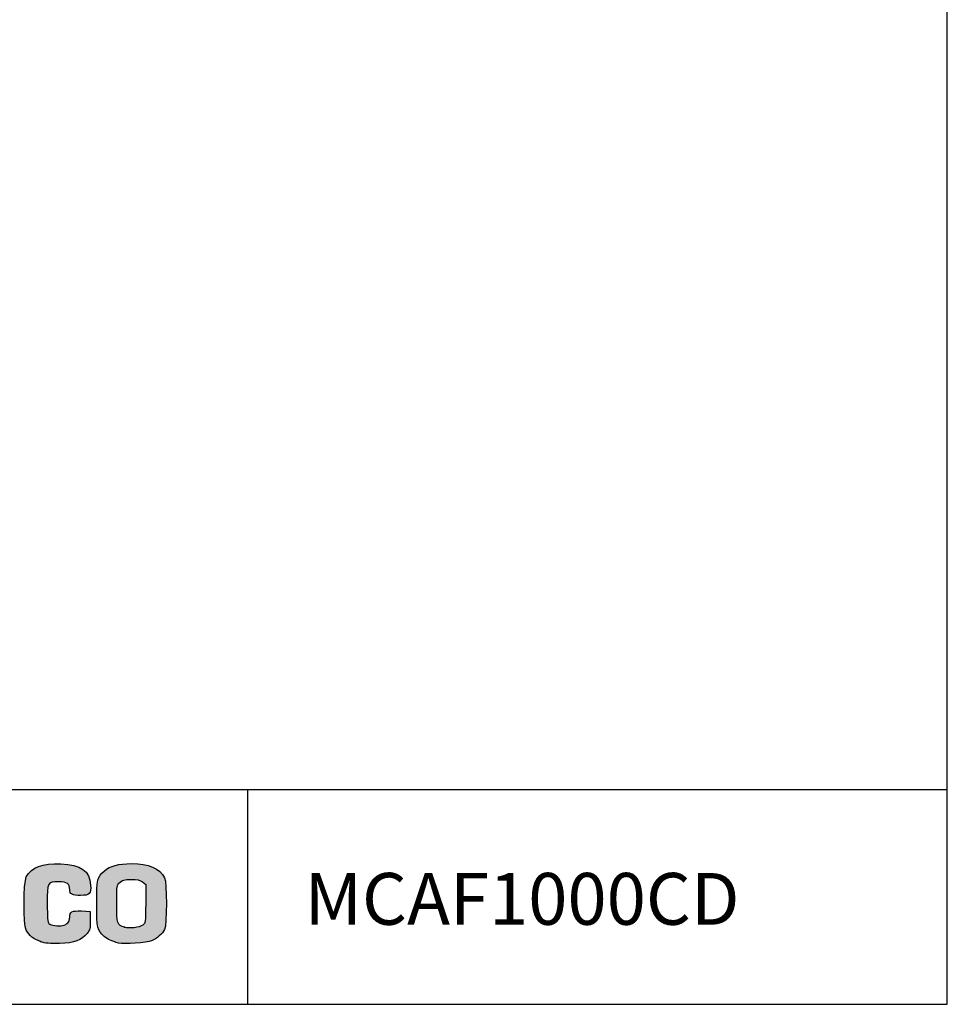
# Model space of a CAD drawing. Units: millimetres. Extents: x 0 to 8310, y -36273 to 5701.
# Drawn here: x 5623 to 8310, y -7128 to -4278 of the extents above; entities that cross this region are included whole.
import ezdxf

# ---------------------------------------------------------------- set-up
doc = ezdxf.new("R2010")
doc.units = ezdxf.units.MM
doc.layers.add('CAPA_1', color=7, linetype='Continuous')
doc.layers.add('Default', color=7, linetype='Continuous')

msp = doc.modelspace()

# ---------------------------------------------------------------- hatches: boundary and pattern name
at = {"layer": 'Default', "linetype": 'Continuous'}
h = msp.add_hatch(color=150, dxfattribs=at)
edge = h.paths.add_edge_path()
edge.add_spline(control_points=[(5736.1, -6773.6), (5760.5, -6773.6), (5767.7, -6778.7), (5767.7, -6796.3)], knot_values=[0, 0, 0, 0, 1, 1, 1, 1], degree=3, periodic=0)
edge.add_spline(control_points=[(5767.7, -6796.3), (5767.7, -6808.5), (5775.9, -6812.8), (5799.2, -6812.8)], knot_values=[0, 0, 0, 0, 1, 1, 1, 1], degree=3, periodic=0)
edge.add_spline(control_points=[(5799.2, -6812.8), (5826, -6812.8), (5830.4, -6808.4), (5828.5, -6783)], knot_values=[0, 0, 0, 0, 1, 1, 1, 1], degree=3, periodic=0)
edge.add_spline(control_points=[(5828.5, -6783), (5825.5, -6741.7), (5800.2, -6723.7), (5741.7, -6721.3)], knot_values=[0, 0, 0, 0, 1, 1, 1, 1], degree=3, periodic=0)
edge.add_spline(control_points=[(5741.7, -6721.3), (5688.5, -6719.2), (5657.8, -6730.9), (5642.1, -6759.5)], knot_values=[0, 0, 0, 0, 1, 1, 1, 1], degree=3, periodic=0)
edge.add_spline(control_points=[(5642.1, -6759.5), (5633.6, -6775.1), (5633.4, -6898.1), (5641.9, -6913.5)], knot_values=[0, 0, 0, 0, 1, 1, 1, 1], degree=3, periodic=0)
edge.add_spline(control_points=[(5641.9, -6913.5), (5650.6, -6929.3), (5663.4, -6939.4), (5683.1, -6946.5)], knot_values=[0, 0, 0, 0, 1, 1, 1, 1], degree=3, periodic=0)
edge.add_spline(control_points=[(5683.1, -6946.5), (5697.5, -6951.6), (5708.8, -6952.7), (5738.7, -6951.9)], knot_values=[0, 0, 0, 0, 1, 1, 1, 1], degree=3, periodic=0)
edge.add_spline(control_points=[(5738.7, -6951.9), (5782.3, -6950.8), (5802.4, -6943.4), (5818.1, -6922.8)], knot_values=[0, 0, 0, 0, 1, 1, 1, 1], degree=3, periodic=0)
edge.add_spline(control_points=[(5818.1, -6922.8), (5826.4, -6912), (5827.4, -6907.7), (5827.4, -6884.7)], knot_values=[0, 0, 0, 0, 1, 1, 1, 1], degree=3, periodic=0)
edge.add_line((5827.4, -6884.7), (5827.4, -6858.9))
edge.add_line((5827.4, -6858.9), (5802.4, -6857.9))
edge.add_spline(control_points=[(5802.4, -6857.9), (5773.5, -6856.7), (5767.7, -6859.8), (5767.7, -6876.1)], knot_values=[0, 0, 0, 0, 1, 1, 1, 1], degree=3, periodic=0)
edge.add_spline(control_points=[(5767.7, -6876.1), (5767.7, -6889.5), (5761.4, -6896.7), (5747, -6899.9)], knot_values=[0, 0, 0, 0, 1, 1, 1, 1], degree=3, periodic=0)
edge.add_spline(control_points=[(5747, -6899.9), (5735.1, -6902.5), (5713.5, -6899.3), (5707.1, -6894)], knot_values=[0, 0, 0, 0, 1, 1, 1, 1], degree=3, periodic=0)
edge.add_spline(control_points=[(5707.1, -6894), (5704, -6891.4), (5702.8, -6875.6), (5702.8, -6836.7)], knot_values=[0, 0, 0, 0, 1, 1, 1, 1], degree=3, periodic=0)
edge.add_spline(control_points=[(5702.8, -6836.7), (5702.8, -6773.2), (5702.7, -6773.6), (5736.1, -6773.6)], knot_values=[0, 0, 0, 0, 1, 1, 1, 1], degree=3, periodic=0)
h = msp.add_hatch(color=150, dxfattribs=at)
edge = h.paths.add_edge_path()
edge.add_spline(control_points=[(5946.9, -6720.7), (5909.4, -6720.7), (5884.7, -6727.3), (5868.1, -6741.8)], knot_values=[0, 0, 0, 0, 1, 1, 1, 1], degree=3, periodic=0)
edge.add_spline(control_points=[(5868.1, -6741.8), (5847.2, -6760.2), (5846.2, -6764.5), (5846.2, -6836.7)], knot_values=[0, 0, 0, 0, 1, 1, 1, 1], degree=3, periodic=0)
edge.add_spline(control_points=[(5846.2, -6836.7), (5846.2, -6908.8), (5847.2, -6913.2), (5867.9, -6931.4)], knot_values=[0, 0, 0, 0, 1, 1, 1, 1], degree=3, periodic=0)
edge.add_spline(control_points=[(5867.9, -6931.4), (5878.5, -6940.7), (5888.4, -6945.3), (5909.3, -6950.6)], knot_values=[0, 0, 0, 0, 1, 1, 1, 1], degree=3, periodic=0)
edge.add_spline(control_points=[(5909.3, -6950.6), (5924.9, -6954.6), (5991.3, -6950.4), (6004.9, -6944.6)], knot_values=[0, 0, 0, 0, 1, 1, 1, 1], degree=3, periodic=0)
edge.add_spline(control_points=[(6004.9, -6944.6), (6020.6, -6937.8), (6035.8, -6924.4), (6042.7, -6911.1)], knot_values=[0, 0, 0, 0, 1, 1, 1, 1], degree=3, periodic=0)
edge.add_spline(control_points=[(6042.7, -6911.1), (6049.8, -6897.7), (6049.6, -6775.5), (6042.6, -6761.9)], knot_values=[0, 0, 0, 0, 1, 1, 1, 1], degree=3, periodic=0)
edge.add_spline(control_points=[(6042.6, -6761.9), (6028.3, -6734.4), (5996.6, -6720.7), (5946.9, -6720.7)], knot_values=[0, 0, 0, 0, 1, 1, 1, 1], degree=3, periodic=0)
edge = h.paths.add_edge_path()
edge.add_spline(control_points=[(5913, -6775), (5904.3, -6783.2), (5904.2, -6783.7), (5904.2, -6836.8)], knot_values=[0, 0, 0, 0, 1, 1, 1, 1], degree=3, periodic=0)
edge.add_spline(control_points=[(5904.2, -6836.8), (5904.2, -6895.5), (5905.1, -6898.1), (5926.9, -6905)], knot_values=[0, 0, 0, 0, 1, 1, 1, 1], degree=3, periodic=0)
edge.add_spline(control_points=[(5926.9, -6905), (5941, -6909.6), (5969.3, -6906.1), (5979.2, -6898.7)], knot_values=[0, 0, 0, 0, 1, 1, 1, 1], degree=3, periodic=0)
edge.add_spline(control_points=[(5979.2, -6898.7), (5987.8, -6892.3), (5987.8, -6892.1), (5987.8, -6836.7)], knot_values=[0, 0, 0, 0, 1, 1, 1, 1], degree=3, periodic=0)
edge.add_line((5987.8, -6836.7), (5987.8, -6781.1))
edge.add_line((5987.8, -6781.1), (5978.2, -6773.9))
edge.add_spline(control_points=[(5978.2, -6773.9), (5970.6, -6768.2), (5963.6, -6766.7), (5945.2, -6766.7)], knot_values=[0, 0, 0, 0, 1, 1, 1, 1], degree=3, periodic=0)
edge.add_spline(control_points=[(5945.2, -6766.7), (5925.2, -6766.8), (5920.5, -6767.9), (5913, -6775)], knot_values=[0, 0, 0, 0, 1, 1, 1, 1], degree=3, periodic=0)

# ---------------------------------------------------------------- linework, layer by layer
at = {"color": 7, "linetype": 'Continuous'}
for p, q in [((8309.6, -7128), (8309.6, -1428)), ((-0.4, -7128), (8309.6, -7128))]:
    msp.add_line(p, q, dxfattribs=at)
for p, q in [((4235.7, -6506.7), (8309.6, -6506.7)), ((6282.9, -6509.5), (6282.9, -7126.4))]:
    msp.add_line(p, q)
at = {"layer": 'CAPA_1', "color": 150, "linetype": 'Continuous'}
for p, q in [((5978.2, -6773.9), (5987.8, -6781.1)), ((5987.8, -6781.1), (5987.8, -6836.7)), ((5802.4, -6857.9), (5827.4, -6858.9)), ((5827.4, -6858.9), (5827.4, -6884.7)), ((5909.3, -6950.6), (5909.3, -6950.6))]:
    msp.add_line(p, q, dxfattribs=at)
for points in [[(5642.1, -6759.5), (5657.8, -6730.9), (5688.5, -6719.2), (5741.7, -6721.3)], [(5741.7, -6721.3), (5800.2, -6723.7), (5825.5, -6741.7), (5828.5, -6783)], [(5868.1, -6741.8), (5884.7, -6727.3), (5909.4, -6720.7), (5946.9, -6720.7)], [(5946.9, -6720.7), (5996.6, -6720.7), (6028.3, -6734.4), (6042.6, -6761.9)], [(5846.2, -6836.7), (5846.2, -6764.5), (5847.2, -6760.2), (5868.1, -6741.8)], [(5641.9, -6913.5), (5633.4, -6898.1), (5633.6, -6775.1), (5642.1, -6759.5)], [(5736.1, -6773.6), (5702.7, -6773.6), (5702.8, -6773.2), (5702.8, -6836.7)], [(5767.7, -6796.3), (5767.7, -6778.7), (5760.5, -6773.6), (5736.1, -6773.6)], [(5828.5, -6783), (5830.4, -6808.4), (5826, -6812.8), (5799.2, -6812.8)], [(5904.2, -6836.8), (5904.2, -6783.7), (5904.3, -6783.2), (5913, -6775)], [(5913, -6775), (5920.5, -6767.9), (5925.2, -6766.8), (5945.2, -6766.7)], [(5945.2, -6766.7), (5963.6, -6766.7), (5970.6, -6768.2), (5978.2, -6773.9)], [(6042.6, -6761.9), (6049.6, -6775.5), (6049.8, -6897.7), (6042.7, -6911.1)], [(5799.2, -6812.8), (5775.9, -6812.8), (5767.7, -6808.5), (5767.7, -6796.3)], [(5702.8, -6836.7), (5702.8, -6875.6), (5704, -6891.4), (5707.1, -6894)], [(5867.9, -6931.4), (5847.2, -6913.2), (5846.2, -6908.8), (5846.2, -6836.7)], [(5926.9, -6905), (5905.1, -6898.1), (5904.2, -6895.5), (5904.2, -6836.8)], [(5987.8, -6836.7), (5987.8, -6892.1), (5987.8, -6892.3), (5979.2, -6898.7)], [(5767.7, -6876.1), (5767.7, -6859.8), (5773.5, -6856.7), (5802.4, -6857.9)], [(5707.1, -6894), (5713.5, -6899.3), (5735.1, -6902.5), (5747, -6899.9)], [(5747, -6899.9), (5761.4, -6896.7), (5767.7, -6889.5), (5767.7, -6876.1)], [(5827.4, -6884.7), (5827.4, -6907.7), (5826.4, -6912), (5818.1, -6922.8)], [(5683.1, -6946.5), (5663.4, -6939.4), (5650.6, -6929.3), (5641.9, -6913.5)], [(5818.1, -6922.8), (5802.4, -6943.4), (5782.3, -6950.8), (5738.7, -6951.9)], [(5979.2, -6898.7), (5969.3, -6906.1), (5941, -6909.6), (5926.9, -6905)], [(6042.7, -6911.1), (6035.8, -6924.4), (6020.6, -6937.8), (6004.9, -6944.6)], [(5738.7, -6951.9), (5708.8, -6952.7), (5697.5, -6951.6), (5683.1, -6946.5)], [(5909.3, -6950.6), (5888.4, -6945.3), (5878.5, -6940.7), (5867.9, -6931.4)], [(6004.9, -6944.6), (5991.3, -6950.4), (5924.9, -6954.6), (5909.3, -6950.6)]]:
    msp.add_open_spline(points, degree=3, dxfattribs=at)
for p in [(5926.9, -6905), (5683.1, -6946.5)]:
    msp.add_point(p, dxfattribs=at)

# ---------------------------------------------------------------- texts
at = {"layer": 'Default', "color": 7}
msp.add_text('MCAF1000CD', height=150, dxfattribs=at).set_placement((6448.1, -6897.8))

doc.saveas('drawing.dxf')
